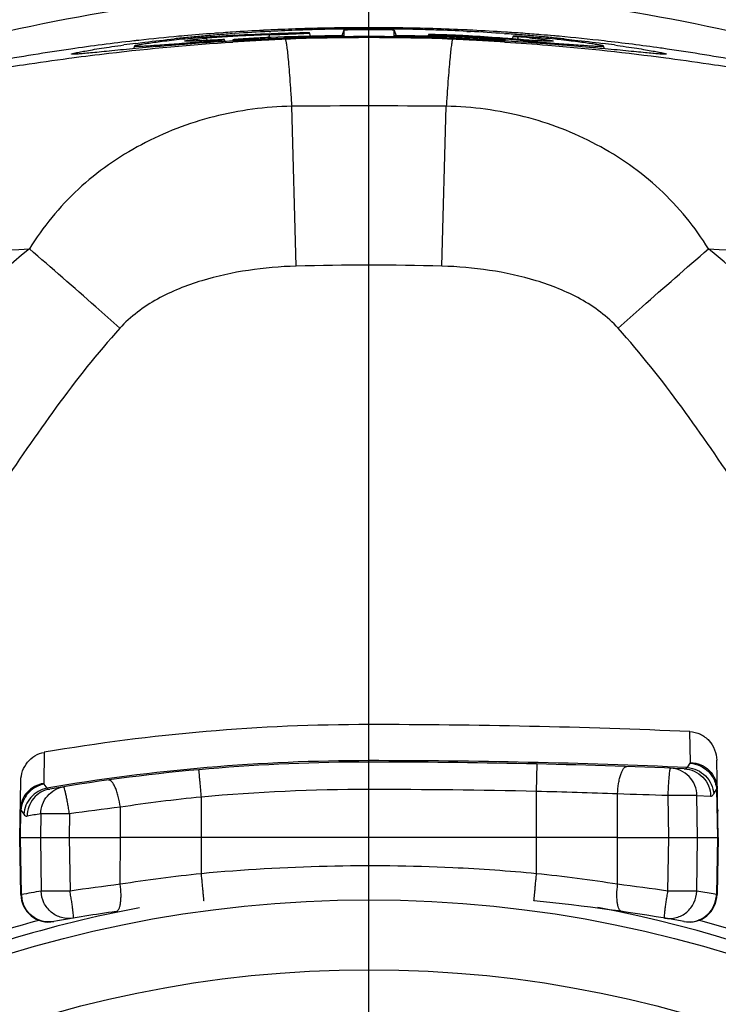
# Model space of a CAD drawing. Units: millimetres. Extents: x 0 to 210, y 0 to 297.
# Drawn here: x 150 to 155, y 222 to 229 of the extents above; entities that cross this region are included whole.
import ezdxf

# ---------------------------------------------------------------- set-up
doc = ezdxf.new("R2010")
doc.units = ezdxf.units.MM
doc.header["$LTSCALE"] = 19.36
doc.layers.get('0').update_dxf_attribs({"linetype": 'CONTINUOUS'})
for name, color, linetype in [('_03_2D_DRAWING_DIMENSION', 7, 'CONTINUOUS'), ('_26_DATUM_AXIS', 7, 'CONTINUOUS'), ('AUSFORMSCHRAEGEN', 7, 'CONTINUOUS'), ('RUNDUNGEN', 7, 'CONTINUOUS')]:
    doc.layers.add(name, color=color, linetype=linetype)
doc.styles.get("Standard").update_dxf_attribs({"font": 'arialn.ttf'})
doc.dimstyles.new('DIMSTYLE_2', dxfattribs={"dimtxt": 3.5, "dimasz": 3.5, "dimexe": 1.5, "dimexo": 1, "dimgap": 0.875, "dimtad": 1, "dimdec": 1, "dimdsep": 46, "dimtxsty": 'STANDARD', "dimblk": '_FILLED', "dimblk1": '_FILLED', "dimblk2": '_FILLED', "dimcen": 0.09, "dimclrt": 7, "dimazin": 2, "dimtp": 0.2, "dimtm": 0.2, "dimtfac": 1, "dimtdec": 1, "dimtofl": 0, "dimtmove": 0, "dimatfit": 3, "dimldrblk": '_FILLED', "dimfxl": 1, "dimtolj": 1, "dimarcsym": 0})
doc.dimstyles.new('DIMSTYLE_3', dxfattribs={"dimtxt": 3.5, "dimasz": 3.5, "dimexe": 1.5, "dimexo": 1, "dimgap": 0.875, "dimtad": 1, "dimdec": 1, "dimdsep": 46, "dimtxsty": 'STANDARD', "dimblk": '_FILLED', "dimblk1": '_FILLED', "dimblk2": '_FILLED', "dimcen": 0.09, "dimclrt": 7, "dimazin": 2, "dimtp": 0.3, "dimtm": 0.3, "dimtfac": 1, "dimtdec": 1, "dimtofl": 0, "dimtmove": 0, "dimatfit": 3, "dimldrblk": '_FILLED', "dimfxl": 1, "dimtolj": 1, "dimarcsym": 0})

# ---------------------------------------------------------------- blocks, each defined once
blk = doc.blocks.new('_FILLED')
at = {"color": 0, "linetype": 'BYBLOCK'}
blk.add_solid([(0, 0), (-1, 0.125), (-1, -0.125)], dxfattribs=at)
blk = doc.blocks.new('*D1')
at = {"layer": '_03_2D_DRAWING_DIMENSION', "color": 7}
for p, q in [((179.5851, 222.0749), (179.5851, 253.6098)), ((155.0131, 230.5364), (181.0851, 230.5364)), ((179.5851, 230.5364), (179.5851, 222.0749)), ((179.5851, 213.6134), (179.5851, 222.0749)), ((168.5851, 213.6134), (181.0851, 213.6134))]:
    blk.add_line(p, q, dxfattribs=at)
at = {"layer": '_03_2D_DRAWING_DIMENSION', "color": 7, "xscale": 3.5, "yscale": 3.5, "zscale": 3.5}
for p, rotation in [((179.5851, 230.5364), 90), ((179.5851, 213.6134), 270)]:
    blk.add_blockref('_FILLED', p, dxfattribs=dict(at, rotation=rotation))
at = {"layer": '_03_2D_DRAWING_DIMENSION', "color": 7, "insert": (175.2101, 231.3498), "char_height": 3.5, "width": 22.26, "attachment_point": 1, "rotation": 90, "line_spacing_factor": 0.9}
blk.add_mtext('16,9{\\ftxt;\\W0.0001;\\H0.0001;\\~}{\\ftxt;\\W1.0;\\H3.5; }[0.67]', dxfattribs=at)
blk = doc.blocks.new('*D2')
at = {"layer": '_03_2D_DRAWING_DIMENSION', "color": 7}
for p, q in [((187.5851, 215.3683), (187.5851, 254.1643)), ((155.0131, 230.5364), (189.0851, 230.5364)), ((187.5851, 230.5364), (187.5851, 215.3683)), ((187.5851, 200.2002), (187.5851, 215.3683)), ((153.8819, 200.2002), (189.0851, 200.2002))]:
    blk.add_line(p, q, dxfattribs=at)
at = {"layer": '_03_2D_DRAWING_DIMENSION', "color": 7, "xscale": 3.5, "yscale": 3.5, "zscale": 3.5}
for p, rotation in [((187.5851, 230.5364), 90.0000000074), ((187.5851, 200.2002), 270.0000000074)]:
    blk.add_blockref('_FILLED', p, dxfattribs=dict(at, rotation=rotation))
at = {"layer": '_03_2D_DRAWING_DIMENSION', "color": 7, "insert": (183.2101, 231.9043), "char_height": 3.5, "width": 22.26, "attachment_point": 1, "rotation": 90, "line_spacing_factor": 0.9}
blk.add_mtext('30,3{\\ftxt;\\W0.0001;\\H0.0001;\\~}{\\ftxt;\\W1.0;\\H3.5; }[1.19]', dxfattribs=at)

msp = doc.modelspace()

# ---------------------------------------------------------------- linework, layer by layer
at = {"color": 7}
for p, q in [((151.8693, 228.5886), (151.8834, 228.5894)), ((152.4051, 228.5975), (152.3908, 228.5581)), ((152.4051, 228.5975), (152.4051, 228.5583)), ((152.7651, 228.5583), (152.7651, 228.5975)), ((152.7651, 228.5975), (152.7795, 228.5581)), ((153.287, 228.5894), (153.2994, 228.5887)), ((153.2994, 228.5887), (153.3112, 228.5881)), ((151.4214, 228.5413), (151.4234, 228.524)), ((151.5157, 228.5536), (151.4774, 228.5512)), ((151.5157, 228.5535), (151.4774, 228.5512)), ((151.51, 228.565), (151.5145, 228.5653)), ((151.5565, 228.5163), (151.5516, 228.5298)), ((151.6067, 228.5723), (151.6257, 228.5737)), ((151.6102, 228.5283), (151.607, 228.5193)), ((151.6192, 228.5201), (151.6106, 228.5196)), ((151.6949, 228.5314), (151.6934, 228.5241)), ((151.8859, 228.5333), (151.8613, 228.5322)), ((151.8726, 228.5649), (151.9036, 228.5661)), ((151.9036, 228.5661), (151.9363, 228.5674)), ((152.1669, 228.5543), (152.1584, 228.5778)), ((153.0119, 228.5654), (153.0078, 228.5542)), ((153.2969, 228.5327), (153.2843, 228.5333)), ((153.2973, 228.5504), (153.2849, 228.5511)), ((153.2973, 228.5504), (153.2885, 228.551)), ((153.3023, 228.5325), (153.2968, 228.5327)), ((153.5596, 228.5196), (153.5455, 228.5204)), ((153.553, 228.5731), (153.5634, 228.5723)), ((153.5633, 228.5193), (153.56, 228.5283)), ((153.6187, 228.5545), (153.6117, 228.5353)), ((153.653, 228.5506), (153.6478, 228.5324)), ((150.9051, 228.4838), (150.8982, 228.4646)), ((151.5179, 228.514), (151.5041, 228.5131)), ((153.7716, 228.5061), (153.7481, 228.5077)), ((153.9443, 228.5024), (153.9471, 228.4929)), ((154.2721, 228.4646), (154.2651, 228.4838)), ((150.4554, 228.4262), (150.4551, 228.4263)), ((154.7151, 228.4263), (154.7148, 228.4262))]:
    msp.add_line(p, q, dxfattribs=at)
at = {"color": 9}
for p, q in [((151.8726, 228.5649), (151.8692, 228.5493)), ((153.0861, 228.5611), (153.0842, 228.5522)), ((153.4754, 228.5314), (153.4768, 228.5241)), ((153.6929, 228.5225), (153.6905, 228.5115)), ((151.226, 228.5024), (151.2232, 228.4929))]:
    msp.add_line(p, q, dxfattribs=at)
at = {"color": 7}
msp.add_circle((152.5851, 213.6134), 8.7525, dxfattribs=at)
at = {"color": 9}
msp.add_circle((152.5851, 213.6134), 8.2525, dxfattribs=at)
at = {"color": 7}
for centre, radius, start, end in [((152.5545, 215.4475), 13.159, 92.98498, 94.04732), ((152.5976, 214.6466), 13.9611, 92.11147, 92.9323), ((152.591, 214.8233), 13.7842, 91.96921, 92.11131), ((152.5806, 215.1325), 13.4749, 91.45283, 91.97011), ((152.5807, 215.1146), 13.4928, 90.94654, 91.45136), ((152.5834, 214.9481), 13.6593, 90.45414, 90.94643), ((152.5852, 214.7491), 13.8583, 89.49227, 90.45486), ((152.5873, 214.976), 13.6313, 89.0005, 89.49266), ((152.59, 215.1351), 13.4722, 88.49654, 89.00034), ((152.5894, 215.1262), 13.4811, 87.98031, 88.49503), ((152.5727, 214.652), 13.9556, 87.06608, 87.98015), ((152.6117, 215.3778), 13.2288, 85.91973, 86.96911), ((152.4973, 216.0829), 12.521, 95.51686, 95.97933), ((152.5274, 215.7748), 12.8306, 95.04351, 95.51805), ((151.9092, 221.8894), 6.6758, 93.97041, 94.86135), ((152.5433, 215.5968), 13.0092, 94.55565, 95.04447), ((152.4323, 213.5118), 15.0635, 93.56166, 93.84804), ((151.8101, 223.3162), 5.2456, 93.63669, 93.97026), ((152.4323, 213.5118), 15.0635, 93.27527, 93.56166), ((152.548, 215.5386), 13.0677, 94.38775, 94.53669), ((152.4323, 213.5118), 15.0697, 93.248, 93.48679), ((152.6136, 211.1523), 17.3962, 93.3054, 93.61132), ((152.5496, 215.5179), 13.0884, 94.13145, 94.38773), ((152.4323, 213.5119), 15.0634, 92.98887, 93.27527), ((152.4323, 213.5117), 15.0698, 92.082, 93.248), ((152.5885, 211.5941), 16.9538, 92.45849, 93.27775), ((152.4323, 213.5116), 15.0637, 92.12958, 92.98886), ((152.4323, 213.5117), 15.0699, 91.32357, 92.08199), ((152.5851, 211.8285), 16.7194, 89.21393, 90.81405), ((152.5884, 212.0607), 16.4872, 88.80181, 89.21435), ((152.587, 212.0137), 16.5342, 88.37965, 88.8005), ((152.5612, 211.1292), 17.4191, 87.62088, 88.37706), ((152.4323, 213.5117), 15.0636, 86.75531, 87.5125), ((152.9422, 222.2764), 6.2903, 87.04302, 87.34154), ((152.9971, 223.3237), 5.2415, 86.71197, 87.0518), ((152.4323, 213.5118), 15.0635, 85.58516, 86.70804), ((152.4322, 213.5117), 15.0699, 85.84769, 86.70773), ((152.5814, 211.5922), 16.9556, 86.74041, 87.56329), ((152.4323, 213.5119), 15.0696, 85.56104, 85.84769), ((152.5361, 210.8162), 17.733, 86.08083, 86.69109), ((152.6233, 215.5529), 13.0534, 85.41006, 85.86975), ((152.4323, 213.5118), 15.0635, 85.19977, 85.58516), ((152.4322, 213.5118), 15.0698, 84.9878, 85.56104), ((152.9602, 220.8675), 7.7143, 84.24555, 84.84714), ((152.6269, 215.5984), 13.0077, 84.92468, 85.40997), ((152.639, 215.7338), 12.8717, 84.45529, 84.92478), ((152.6678, 216.0327), 12.5715, 83.99756, 84.45461), ((153.5249, 200.6985), 27.89, 95.37418, 95.54877), ((152.23, 218.3164), 10.2714, 97.35503, 97.83399), ((152.7338, 209.4293), 19.1234, 94.33323, 94.63364), ((152.6618, 210.4005), 18.1496, 93.65716, 94.33818), ((152.4796, 209.9988), 18.5523, 85.67905, 86.00646), ((152.4309, 209.359), 19.1939, 85.37728, 85.67811), ((151.5442, 199.6397), 28.9537, 84.4577, 84.62674), ((152.9247, 218.2003), 10.3886, 82.15541, 82.6253), ((152.5851, 213.6134), 8.925, 105.33629, 111.92574), ((152.5851, 213.6134), 8.925, 51.50456, 74.66868)]:
    msp.add_arc(centre, radius, start, end, dxfattribs=at)
for points, knots in [([(152.7515, 228.5986), (152.7244, 228.5998), (152.6779, 228.6005), (152.6109, 228.6011), (152.561, 228.6011), (152.5212, 228.6008), (152.4935, 228.6005), (152.4687, 228.6001), (152.4474, 228.5996), (152.4319, 228.5991), (152.4218, 228.5988), (152.416, 228.5985), (152.4115, 228.5982), (152.408, 228.5981), (152.4065, 228.5977), (152.4051, 228.5977), (152.4051, 228.5975)], [0, 0, 0, 0, 0.235182, 0.402171, 0.580336, 0.666988, 0.747255, 0.819361, 0.881784, 0.932498, 0.952855, 0.969656, 0.982804, 0.99226, 0.997989, 1, 1, 1, 1]), ([(152.7651, 228.5975), (152.7651, 228.5978), (152.7633, 228.5977), (152.7614, 228.5982), (152.7568, 228.5983), (152.7535, 228.5985), (152.7515, 228.5986)], [0, 0, 0, 0, 0.06521, 0.25334, 0.565079, 1, 1, 1, 1]), ([(151.226, 228.53), (151.2017, 228.5274), (151.1562, 228.5222), (151.0923, 228.5144), (151.0375, 228.5072), (150.992, 228.5007), (150.9601, 228.4958), (150.9395, 228.4923), (150.9277, 228.4901), (150.9185, 228.4882), (150.9116, 228.4866), (150.9077, 228.4852), (150.9054, 228.4844), (150.9051, 228.4838)], [0, 0, 0, 0, 0.22535, 0.424037, 0.59481, 0.736638, 0.848598, 0.893164, 0.930021, 0.959108, 0.980407, 0.99395, 1, 1, 1, 1]), ([(150.9151, 228.5034), (150.9365, 228.5061), (151.0291, 228.5178), (151.1218, 228.5283), (151.193, 228.5358)], [0, 0, 0, 0, 0.231758, 1, 1, 1, 1]), ([(151.3434, 228.5412), (151.3321, 228.5403), (151.2929, 228.5368), (151.2538, 228.5331), (151.226, 228.53)], [0, 0, 0, 0, 0.289554, 1, 1, 1, 1]), ([(151.226, 228.5024), (151.2392, 228.5033), (151.2693, 228.5056), (151.3179, 228.5095), (151.3719, 228.5138), (151.4178, 228.5175), (151.4531, 228.5204), (151.4771, 228.5224), (151.4984, 228.5242), (151.5165, 228.5258), (151.5295, 228.527), (151.5379, 228.5279), (151.5427, 228.5284), (151.5464, 228.5288), (151.5493, 228.5292), (151.5505, 228.5295), (151.5517, 228.5296), (151.5516, 228.5298)], [0, 0, 0, 0, 0.121672, 0.276719, 0.448249, 0.618907, 0.699195, 0.773369, 0.839437, 0.895726, 0.940717, 0.958641, 0.973435, 0.985031, 0.993354, 0.998341, 1, 1, 1, 1]), ([(151.2651, 228.5196), (151.265, 228.5199), (151.2657, 228.5203), (151.2662, 228.5205), (151.2664, 228.5206)], [0, 0, 0, 0, 0.594027, 1, 1, 1, 1]), ([(151.5172, 228.5289), (151.4982, 228.5279), (151.4624, 228.526), (151.4121, 228.5234), (151.369, 228.5212), (151.3333, 228.5196), (151.3082, 228.5187), (151.292, 228.5183), (151.2828, 228.5182), (151.2756, 228.5183), (151.2702, 228.5184), (151.2672, 228.5189), (151.2653, 228.5192), (151.2651, 228.5196)], [0, 0, 0, 0, 0.226593, 0.426146, 0.597418, 0.739358, 0.851085, 0.895401, 0.931923, 0.960614, 0.981455, 0.994471, 1, 1, 1, 1]), ([(151.2664, 228.5206), (151.2681, 228.5213), (151.273, 228.5224), (151.2882, 228.5254), (151.3174, 228.5294), (151.3641, 228.5353), (151.4006, 228.5392), (151.4214, 228.5413)], [0, 0, 0, 0, 0.035135, 0.096409, 0.296966, 0.599436, 1, 1, 1, 1]), ([(151.5516, 228.5298), (151.5515, 228.53), (151.5505, 228.5299), (151.549, 228.5301), (151.546, 228.53), (151.5422, 228.53), (151.5373, 228.5298), (151.5289, 228.5295), (151.5221, 228.5291), (151.5172, 228.5289)], [0, 0, 0, 0, 0.018683, 0.068857, 0.150438, 0.262851, 0.405103, 0.576108, 1, 1, 1, 1]), ([(151.8856, 228.5457), (151.8713, 228.5452), (151.8412, 228.5439), (151.7952, 228.5417), (151.7488, 228.5391), (151.7115, 228.5368), (151.6839, 228.5349), (151.6658, 228.5336), (151.6499, 228.5324), (151.6364, 228.5313), (151.6257, 228.5303), (151.6184, 228.5296), (151.6142, 228.529), (151.6121, 228.5288), (151.611, 228.5285), (151.6103, 228.5284), (151.6102, 228.5283)], [0, 0, 0, 0, 0.156378, 0.327411, 0.500416, 0.661182, 0.733992, 0.800127, 0.858439, 0.9078, 0.947207, 0.975981, 0.986224, 0.993639, 0.998212, 1, 1, 1, 1]), ([(151.6102, 228.5283), (151.6102, 228.5282), (151.611, 228.5281), (151.6117, 228.528), (151.6136, 228.528), (151.6172, 228.528), (151.6238, 228.5282), (151.6335, 228.5285), (151.6458, 228.529), (151.6665, 228.53), (151.6831, 228.5308), (151.6949, 228.5314)], [0, 0, 0, 0, 0.003898, 0.015954, 0.036466, 0.065497, 0.148817, 0.264583, 0.410544, 0.583842, 1, 1, 1, 1]), ([(151.6949, 228.5314), (151.9913, 228.5464), (152.585, 228.562), (153.1788, 228.5464), (153.4754, 228.5314)], [0, 0, 0, 0, 0.499864, 1, 1, 1, 1]), ([(152.4051, 228.5583), (152.3596, 228.5578), (152.1864, 228.5554), (152.0132, 228.5506), (151.8856, 228.5457)], [0, 0, 0, 0, 0.262844, 1, 1, 1, 1]), ([(152.3476, 228.5462), (152.309, 228.5457), (152.1551, 228.5429), (152.0012, 228.538), (151.8859, 228.5333)], [0, 0, 0, 0, 0.250581, 1, 1, 1, 1]), ([(151.9363, 228.5674), (151.9498, 228.5679), (151.9769, 228.569), (152.0167, 228.5706), (152.0545, 228.5722), (152.0883, 228.5736), (152.1134, 228.5747), (152.1302, 228.5756), (152.1401, 228.5761), (152.1475, 228.5766), (152.1537, 228.5769), (152.1559, 228.5775), (152.1585, 228.5774), (152.1584, 228.5778)], [0, 0, 0, 0, 0.182676, 0.365379, 0.537766, 0.69271, 0.822549, 0.875753, 0.920117, 0.955078, 0.980186, 0.995142, 1, 1, 1, 1]), ([(152.1584, 228.5778), (152.1583, 228.5779), (152.1577, 228.5779), (152.1569, 228.5781), (152.1552, 228.5781), (152.1519, 228.5783), (152.1462, 228.5783), (152.1377, 228.5783), (152.127, 228.5783), (152.1089, 228.578), (152.0944, 228.5777), (152.0842, 228.5775)], [0, 0, 0, 0, 0.005167, 0.018361, 0.039811, 0.069524, 0.153319, 0.268614, 0.413401, 0.585308, 1, 1, 1, 1]), ([(153.2846, 228.5457), (153.244, 228.5473), (153.0709, 228.5533), (152.8977, 228.557), (152.7651, 228.5583)], [0, 0, 0, 0, 0.234534, 1, 1, 1, 1]), ([(153.0119, 228.5654), (153.0118, 228.5651), (153.0146, 228.5652), (153.017, 228.5645), (153.0238, 228.5643), (153.032, 228.5636), (153.0429, 228.5631), (153.0611, 228.5622), (153.0757, 228.5616), (153.0861, 228.5611)], [0, 0, 0, 0, 0.015999, 0.065494, 0.148331, 0.263383, 0.408615, 0.581593, 1, 1, 1, 1]), ([(153.2339, 228.5599), (153.2205, 228.5606), (153.1936, 228.5617), (153.1539, 228.5632), (153.1163, 228.5644), (153.0826, 228.5653), (153.0576, 228.5658), (153.0407, 228.566), (153.0308, 228.5661), (153.0231, 228.5659), (153.0171, 228.5661), (153.0142, 228.5655), (153.012, 228.5658), (153.0119, 228.5654)], [0, 0, 0, 0, 0.181846, 0.36371, 0.535374, 0.689862, 0.819647, 0.873016, 0.917677, 0.953068, 0.978739, 0.994377, 1, 1, 1, 1]), ([(153.56, 228.5283), (153.5599, 228.5284), (153.5592, 228.5285), (153.5581, 228.5288), (153.556, 228.529), (153.5518, 228.5296), (153.5446, 228.5303), (153.5339, 228.5313), (153.5204, 228.5324), (153.5044, 228.5336), (153.4863, 228.5349), (153.4588, 228.5368), (153.4215, 228.5391), (153.3752, 228.5417), (153.3292, 228.5439), (153.299, 228.5452), (153.2846, 228.5457)], [0, 0, 0, 0, 0.001791, 0.00637, 0.013795, 0.024042, 0.052764, 0.092039, 0.141313, 0.199705, 0.266015, 0.338819, 0.499367, 0.672191, 0.843273, 1, 1, 1, 1]), ([(153.4754, 228.5314), (153.4871, 228.5308), (153.5037, 228.53), (153.5244, 228.529), (153.5367, 228.5285), (153.5465, 228.5282), (153.553, 228.528), (153.5566, 228.528), (153.5586, 228.528), (153.5593, 228.5281), (153.56, 228.5282), (153.56, 228.5283)], [0, 0, 0, 0, 0.415433, 0.58871, 0.734832, 0.850824, 0.934336, 0.963438, 0.984003, 0.996091, 1, 1, 1, 1]), ([(153.6187, 228.5545), (153.6186, 228.5543), (153.6198, 228.5542), (153.621, 228.5538), (153.624, 228.5535), (153.6277, 228.553), (153.6327, 228.5525), (153.6412, 228.5517), (153.6481, 228.551), (153.653, 228.5506)], [0, 0, 0, 0, 0.015943, 0.064067, 0.144431, 0.256467, 0.399171, 0.571416, 1, 1, 1, 1]), ([(153.6927, 228.5512), (153.6824, 228.5519), (153.6678, 228.5528), (153.6497, 228.5537), (153.6391, 228.5542), (153.6307, 228.5546), (153.6251, 228.5547), (153.6218, 228.5547), (153.6202, 228.5547), (153.6193, 228.5546), (153.6187, 228.5546), (153.6187, 228.5545)], [0, 0, 0, 0, 0.418268, 0.590289, 0.733954, 0.84768, 0.930565, 0.960116, 0.981562, 0.994824, 1, 1, 1, 1]), ([(153.8266, 228.5412), (153.8149, 228.5422), (153.7703, 228.5459), (153.7256, 228.5492), (153.6927, 228.5512)], [0, 0, 0, 0, 0.262965, 1, 1, 1, 1]), ([(153.6929, 228.5225), (153.7375, 228.5187), (153.8213, 228.512), (153.9051, 228.5051), (153.9443, 228.5024)], [0, 0, 0, 0, 0.53307, 1, 1, 1, 1]), ([(153.7337, 228.5429), (153.7469, 228.5416), (153.7718, 228.539), (153.8066, 228.5351), (153.8363, 228.5315), (153.8605, 228.5284), (153.8796, 228.5256), (153.8929, 228.5234), (153.901, 228.5215), (153.9042, 228.5206), (153.9052, 228.5199), (153.9051, 228.5196)], [0, 0, 0, 0, 0.231042, 0.433126, 0.605389, 0.747088, 0.857629, 0.936546, 0.983635, 0.995347, 1, 1, 1, 1]), ([(153.9038, 228.519), (153.9021, 228.5186), (153.8971, 228.5183), (153.8877, 228.5181), (153.8742, 228.5184), (153.8482, 228.5191), (153.806, 228.521), (153.7696, 228.5228), (153.7489, 228.5239)], [0, 0, 0, 0, 0.034478, 0.095253, 0.182285, 0.295377, 0.598216, 1, 1, 1, 1]), ([(153.9443, 228.53), (153.9365, 228.5309), (153.8973, 228.535), (153.8581, 228.5386), (153.8266, 228.5412)], [0, 0, 0, 0, 0.198014, 1, 1, 1, 1]), ([(153.9051, 228.5196), (153.9051, 228.5194), (153.9046, 228.5192), (153.9041, 228.5191), (153.9038, 228.519)], [0, 0, 0, 0, 0.350704, 1, 1, 1, 1]), ([(154.2651, 228.4838), (154.2649, 228.4844), (154.2625, 228.4852), (154.2586, 228.4866), (154.2517, 228.4882), (154.2426, 228.4901), (154.2308, 228.4923), (154.2102, 228.4958), (154.1783, 228.5007), (154.1328, 228.5072), (154.078, 228.5144), (154.0141, 228.5222), (153.9685, 228.5274), (153.9443, 228.53)], [0, 0, 0, 0, 0.006052, 0.019597, 0.040899, 0.069989, 0.106847, 0.151411, 0.263362, 0.405176, 0.575939, 0.774629, 1, 1, 1, 1]), ([(153.9824, 228.5352), (154.0071, 228.5326), (154.0991, 228.5227), (154.191, 228.5117), (154.2582, 228.503)], [0, 0, 0, 0, 0.267673, 1, 1, 1, 1]), ([(150.4551, 228.4263), (150.4551, 228.427), (150.4578, 228.4282), (150.4619, 228.4298), (150.4697, 228.4319), (150.4801, 228.4345), (150.4937, 228.4375), (150.5176, 228.4424), (150.5548, 228.4494), (150.6081, 228.4586), (150.6725, 228.469), (150.7477, 228.4804), (150.8014, 228.4881), (150.83, 228.492)], [0, 0, 0, 0, 0.005308, 0.018057, 0.038635, 0.067093, 0.103434, 0.147642, 0.259342, 0.401425, 0.573045, 0.773019, 1, 1, 1, 1]), ([(150.8281, 228.4579), (150.7999, 228.4552), (150.747, 228.4499), (150.6727, 228.4425), (150.6089, 228.4362), (150.5561, 228.4312), (150.519, 228.4279), (150.495, 228.4261), (150.4813, 228.4253), (150.4707, 228.4248), (150.4626, 228.4247), (150.4583, 228.4251), (150.4554, 228.4255), (150.4552, 228.4261)], [0, 0, 0, 0, 0.226572, 0.42617, 0.597531, 0.739526, 0.851315, 0.895637, 0.932133, 0.960775, 0.981554, 0.994509, 1, 1, 1, 1]), ([(150.9051, 228.4838), (150.905, 228.4834), (150.9073, 228.4824), (150.9103, 228.4825), (150.9169, 228.4821), (150.9302, 228.4824), (150.9538, 228.4833), (150.9893, 228.4855), (151.035, 228.4885), (151.0904, 228.4925), (151.1551, 228.4972), (151.2014, 228.5006), (151.226, 228.5024)], [0, 0, 0, 0, 0.003948, 0.015253, 0.034614, 0.062096, 0.141361, 0.252586, 0.395092, 0.567926, 0.770003, 1, 1, 1, 1]), ([(151.189, 228.4902), (151.1643, 228.4882), (151.0722, 228.4806), (150.9801, 228.4723), (150.9127, 228.466)], [0, 0, 0, 0, 0.267895, 1, 1, 1, 1]), ([(153.9443, 228.5024), (153.9689, 228.5006), (154.0151, 228.4972), (154.0798, 228.4925), (154.1352, 228.4885), (154.1809, 228.4855), (154.2165, 228.4833), (154.24, 228.4824), (154.2533, 228.4821), (154.2599, 228.4825), (154.263, 228.4824), (154.2652, 228.4834), (154.2651, 228.4838)], [0, 0, 0, 0, 0.229984, 0.432061, 0.604907, 0.747424, 0.858654, 0.937916, 0.965395, 0.984751, 0.996054, 1, 1, 1, 1]), ([(154.2555, 228.4662), (154.2341, 228.4682), (154.1416, 228.4768), (154.049, 228.4848), (153.9778, 228.4905)], [0, 0, 0, 0, 0.23154, 1, 1, 1, 1]), ([(154.7151, 228.4261), (154.7149, 228.4255), (154.712, 228.4251), (154.7076, 228.4247), (154.6995, 228.4248), (154.6889, 228.4253), (154.6752, 228.4261), (154.6512, 228.4279), (154.614, 228.4312), (154.5609, 228.4363), (154.4968, 228.4426), (154.4222, 228.4501), (154.3689, 228.4553), (154.3406, 228.458)], [0, 0, 0, 0, 0.00546, 0.018347, 0.03903, 0.067562, 0.103945, 0.148163, 0.2598, 0.401749, 0.573212, 0.773056, 1, 1, 1, 1]), ([(154.3426, 228.4917), (154.371, 228.4878), (154.4242, 228.4802), (154.4988, 228.4689), (154.5627, 228.4585), (154.6157, 228.4493), (154.6527, 228.4424), (154.6765, 228.4375), (154.6901, 228.4345), (154.7005, 228.4319), (154.7084, 228.4298), (154.7124, 228.4282), (154.7151, 228.427), (154.7151, 228.4263)], [0, 0, 0, 0, 0.226377, 0.425957, 0.597419, 0.739579, 0.851529, 0.895904, 0.932426, 0.961059, 0.981788, 0.994645, 1, 1, 1, 1])]:
    msp.add_open_spline(points, degree=3, knots=knots, dxfattribs=at)
at = {"color": 9}
for points, knots in [([(150.1537, 227.0302), (149.8541, 226.7887), (149.3091, 226.2374), (148.8383, 225.6267), (148.6135, 225.3134)], [0, 0, 0, 0, 0.499453, 1, 1, 1, 1]), ([(156.5568, 225.3134), (156.3319, 225.6267), (155.8611, 226.2374), (155.3161, 226.7886), (155.0166, 227.0302)], [0, 0, 0, 0, 0.500544, 1, 1, 1, 1])]:
    msp.add_open_spline(points, degree=3, knots=knots, dxfattribs=at)
at = {"layer": '_26_DATUM_AXIS', "color": 7}
msp.add_line((152.5851, 213.6134), (152.5851, 232.1217), dxfattribs=at)
for start, end in [(100.69956, 113.24989), (320.4232, 79.32556)]:
    msp.add_arc((152.5851, 213.6134), 8.85, start, end, dxfattribs=at)
at = {"layer": 'AUSFORMSCHRAEGEN', "color": 9}
for p, q in [((150.0818, 223.0047), (150.0885, 223.0047)), ((155.0885, 223.0047), (155.0818, 223.0047))]:
    msp.add_line(p, q, dxfattribs=at)
at = {"layer": 'AUSFORMSCHRAEGEN', "color": 7}
msp.add_line((154.3644, 222.8134), (150.8059, 222.8134), dxfattribs=at)
at = {"layer": 'RUNDUNGEN', "color": 9}
for p, q in [((152.1146, 228.6083), (152.0829, 228.6073)), ((152.1146, 228.6083), (152.083, 228.6071)), ((152.4051, 228.6147), (152.397, 228.6146)), ((152.4051, 228.6146), (152.397, 228.6146)), ((153.3, 228.5987), (153.2875, 228.5993)), ((153.2999, 228.5983), (153.2875, 228.5989)), ((151.2622, 228.5572), (151.2236, 228.5537)), ((151.2449, 228.5557), (151.2236, 228.5535)), ((151.2622, 228.557), (151.2449, 228.5557)), ((151.5414, 228.5793), (151.5134, 228.5771)), ((151.5414, 228.5793), (151.5134, 228.5773)), ((153.564, 228.5837), (153.5327, 228.5857)), ((153.5639, 228.5835), (153.5327, 228.5857)), ((150.4363, 228.3966), (150.4584, 228.3995)), ((154.7119, 228.3995), (154.7356, 228.3964)), ((152.0637, 226.9069), (152.0317, 228.0522)), ((153.1065, 226.9069), (153.1386, 228.0522)), ((152.5851, 223.1569), (152.5851, 223.622)), ((154.8875, 223.3503), (154.8836, 223.5718)), ((150.2601, 223.4232), (150.2556, 223.1998)), ((153.7851, 223.1433), (153.7897, 223.3397)), ((154.8654, 223.3145), (154.8809, 223.3379)), ((154.8809, 223.3379), (154.886, 223.3457)), ((150.257, 223.1953), (150.2778, 223.1665)), ((155.0541, 223.125), (155.0746, 223.1562)), ((155.0746, 223.1562), (155.0806, 222.8134)), ((151.3851, 222.5538), (151.3851, 223.103)), ((153.7851, 222.5538), (153.7851, 223.1433)), ((154.3644, 222.8134), (154.3659, 223.1249)), ((154.7324, 222.8134), (154.7273, 223.113)), ((154.9382, 222.8134), (154.9338, 223.113)), ((154.9338, 223.113), (155.0315, 223.1089)), ((150.8059, 222.8134), (150.8048, 223.0301)), ((150.0897, 222.8134), (150.0931, 223.0084)), ((150.0931, 223.0084), (150.1085, 222.9868)), ((150.1085, 222.9868), (150.1136, 222.9796)), ((150.2345, 222.9826), (150.2321, 222.8134)), ((150.4407, 222.9826), (150.4379, 222.8134)), ((150.0968, 222.404), (150.0897, 222.8134)), ((150.2321, 222.8134), (150.2377, 222.4287)), ((150.4379, 222.8134), (150.4444, 222.4287)), ((150.8042, 222.4777), (150.8059, 222.8134)), ((154.3661, 222.4777), (154.3644, 222.8134)), ((154.7259, 222.4287), (154.7324, 222.8134)), ((154.9326, 222.4287), (154.9382, 222.8134)), ((155.0806, 222.8134), (155.0734, 222.404)), ((150.0968, 222.404), (150.0923, 222.4037)), ((155.0734, 222.404), (155.0499, 222.4082)), ((155.078, 222.4037), (155.0734, 222.404))]:
    msp.add_line(p, q, dxfattribs=at)
at = {"layer": 'RUNDUNGEN', "color": 7}
for p, q in [((155.0851, 222.8134), (155.0755, 223.366)), ((150.0851, 222.8134), (150.0922, 223.2197)), ((150.0923, 222.4037), (150.0851, 222.8134)), ((150.0851, 222.8134), (150.8059, 222.8134)), ((154.3644, 222.8134), (155.0851, 222.8134)), ((155.0851, 222.8134), (155.078, 222.4037))]:
    msp.add_line(p, q, dxfattribs=at)
at = {"layer": 'RUNDUNGEN', "color": 9}
for centre, radius, start, end in [((152.5845, 213.6471), 14.9686, 92.88956, 93.74441), ((152.5846, 213.6462), 14.9696, 92.68455, 92.88955), ((152.5849, 213.6393), 14.9764, 91.92061, 92.68451), ((152.5851, 213.6341), 14.9817, 91.63506, 91.79966), ((152.5851, 213.6326), 14.9831, 90.71937, 91.63505), ((152.5851, 213.6293), 14.9864, 89.31075, 90.68837), ((152.5852, 213.633), 14.9828, 88.36177, 89.31078), ((152.5853, 213.6364), 14.9793, 87.46296, 88.36173), ((152.5854, 213.6398), 14.9759, 87.31289, 87.46294), ((152.5858, 213.6473), 14.9684, 86.37312, 87.26525), ((152.5762, 213.7302), 14.8851, 96.46322, 98.21253), ((152.5798, 213.6995), 14.9161, 96.32378, 96.4636), ((152.5814, 213.6841), 14.9315, 95.21761, 96.32364), ((152.5834, 213.6628), 14.9529, 94.24886, 95.06902), ((152.5841, 213.6535), 14.9622, 94.10371, 94.24894), ((152.5843, 213.6498), 14.9659, 93.74441, 93.99597), ((152.6401, 212.229), 16.3163, 92.89265, 93.48129), ((152.6411, 212.2118), 16.3335, 92.64832, 92.89305), ((152.6371, 212.2998), 16.2455, 92.29907, 92.64853), ((152.5851, 213.5929), 14.9513, 87.70283, 92.29884), ((152.5318, 212.2723), 16.273, 87.35131, 87.70172), ((152.5282, 212.1925), 16.3528, 87.09891, 87.35151), ((152.53, 212.2262), 16.3191, 86.50351, 87.09938), ((152.5862, 213.655), 14.9607, 86.03581, 86.25288), ((152.5863, 213.6563), 14.9594, 85.52992, 86.03581), ((152.5866, 213.66), 14.9557, 85.27558, 85.52991), ((152.587, 213.6649), 14.9508, 84.92894, 85.27558), ((152.5875, 213.6701), 14.9456, 84.78289, 84.92893), ((152.589, 213.6866), 14.929, 83.53779, 84.78305), ((152.5933, 213.7236), 14.8917, 81.97292, 83.53811), ((152.5701, 213.7724), 14.8424, 98.21245, 100.30942), ((152.6372, 212.2785), 16.2667, 93.48169, 93.61653), ((152.5339, 212.2924), 16.2528, 86.384, 86.50304), ((152.5981, 213.7586), 14.8564, 81.7869, 81.97233), ((152.604, 213.7965), 14.8181, 79.68864, 81.78871), ((152.5851, 172.8532), 55.2018, 89.42551, 90.57442), ((152.5851, 207.8531), 19.061, 88.43253, 91.56743), ((152.5851, 213.6134), 13.05, 121.91504, 58.08469), ((152.5851, 209.7634), 13.6002, 90, 99.76787), ((152.5851, 170.3698), 52.9939, 87.5338, 90), ((152.5854, 209.7601), 13.3968, 90.00131, 95.14039), ((152.5851, 170.3715), 52.7854, 88.69733, 89.99998), ((152.4795, 212.0454), 11.1117, 95.65195, 98.66819), ((152.6936, 179.4959), 43.661, 87.80484, 88.56741), ((152.2447, 152.8642), 70.2926, 87.97595, 88.270674), ((152.9123, 205.4765), 17.6797, 96.84614, 98.03603), ((152.3882, 209.7668), 13.39, 99.25565, 99.68239), ((152.4806, 211.9356), 10.6745, 95.89016, 99.03535), ((152.6888, 211.9284), 10.6817, 80.96571, 84.10878), ((152.9161, 205.616), 16.9934, 97.13901, 98.36342), ((152.2549, 205.6216), 16.9878, 81.63638, 82.86119), ((152.3882, 209.7599), 12.85, 99.63409, 100.27171), ((150.3003, 222.4088), 0.2035, 181.3623, 193.53597), ((152.7821, 209.7599), 12.85, 79.83464, 80.36591), ((154.87, 222.4088), 0.2035, 346.46403, 358.63772)]:
    msp.add_arc(centre, radius, start, end, dxfattribs=at)
at = {"layer": 'RUNDUNGEN', "color": 7}
for centre, radius, start, end in [((152.5851, 213.6134), 13.25, 114.77266, 65.22934), ((152.5852, 170.9865), 52.6356, 87.49738, 90.00011), ((152.5851, 209.7634), 13.59, 90, 99.68239), ((152.5851, 170.3698), 52.9836, 87.55749, 90), ((150.2922, 222.4072), 0.2, 181, 280.27857), ((154.878, 222.4072), 0.2, 259.72143, 359), ((152.5851, 209.7634), 12.65, 79.72143, 84.64161), ((152.5851, 209.7634), 12.65, 98.22731, 100.27857)]:
    msp.add_arc(centre, radius, start, end, dxfattribs=at)
msp.add_ellipse((152.5851, 209.9237), major_axis=(0, 13.6984), ratio=0.999932, start_param=0, end_param=0.170571, dxfattribs=at)
at = {"layer": 'RUNDUNGEN', "color": 9}
for points, knots in [([(155.3449, 228.548), (154.8956, 228.6569), (153.9799, 228.8232), (152.5852, 228.9073), (151.1904, 228.8232), (150.2747, 228.6569), (149.8254, 228.548)], [0, 0, 0, 0, 0.249042, 0.499989, 0.750937, 1, 1, 1, 1]), ([(151.9853, 228.5321), (151.9863, 228.5315), (151.9878, 228.5278), (151.9897, 228.5211), (151.9918, 228.5104), (151.9942, 228.4962), (151.9966, 228.4783), (152.0004, 228.4472), (152.0053, 228.3995), (152.0113, 228.3317), (152.0178, 228.2502), (152.0247, 228.1555), (152.0293, 228.088), (152.0317, 228.0522)], [0, 0, 0, 0, 0.007622, 0.022434, 0.044747, 0.074616, 0.11204, 0.156968, 0.269071, 0.410329, 0.579947, 0.776968, 1, 1, 1, 1]), ([(153.1849, 228.5321), (153.1839, 228.5315), (153.1825, 228.5278), (153.1805, 228.5211), (153.1784, 228.5104), (153.1761, 228.4962), (153.1736, 228.4783), (153.1699, 228.4472), (153.165, 228.3995), (153.1589, 228.3317), (153.1524, 228.2502), (153.1455, 228.1555), (153.1409, 228.088), (153.1386, 228.0522)], [0, 0, 0, 0, 0.00762, 0.02243, 0.044741, 0.074609, 0.112031, 0.156959, 0.269061, 0.41032, 0.57994, 0.776964, 1, 1, 1, 1]), ([(150.4584, 228.3995), (150.5459, 228.4111), (150.9291, 228.459), (151.3139, 228.494), (151.6112, 228.5128)], [0, 0, 0, 0, 0.228672, 1, 1, 1, 1]), ([(153.559, 228.5128), (153.6617, 228.5063), (154.0469, 228.4783), (154.4311, 228.4367), (154.7119, 228.3995)], [0, 0, 0, 0, 0.266466, 1, 1, 1, 1]), ([(149.8786, 228.3153), (149.9564, 228.3269), (150.1421, 228.3557), (150.3281, 228.3821), (150.4363, 228.3966)], [0, 0, 0, 0, 0.418864, 1, 1, 1, 1]), ([(154.7356, 228.3964), (154.8435, 228.382), (155.029, 228.3556), (155.2141, 228.3269), (155.2917, 228.3153)], [0, 0, 0, 0, 0.581063, 1, 1, 1, 1]), ([(152.0317, 228.0522), (151.8443, 228.049), (151.4707, 227.9994), (150.9456, 227.7983), (150.4872, 227.4768), (150.2492, 227.1879), (150.1537, 227.0302)], [0, 0, 0, 0, 0.252763, 0.502984, 0.751329, 1, 1, 1, 1]), ([(155.0166, 227.0302), (154.921, 227.1879), (154.683, 227.4768), (154.2247, 227.7984), (153.6996, 227.9994), (153.326, 228.0489), (153.1386, 228.0522)], [0, 0, 0, 0, 0.248645, 0.496991, 0.747232, 1, 1, 1, 1]), ([(148.1747, 226.9129), (148.2808, 226.9199), (148.5364, 226.9378), (149.1958, 226.9814), (149.7495, 227.0118), (150.1537, 227.0302)], [0, 0, 0, 0, 0.161014, 0.387696, 1, 1, 1, 1]), ([(150.8005, 226.4617), (150.7434, 226.513), (150.5292, 226.7042), (150.3134, 226.8935), (150.1537, 227.0302)], [0, 0, 0, 0, 0.267437, 1, 1, 1, 1]), ([(154.3698, 226.4617), (154.4269, 226.513), (154.641, 226.7042), (154.8568, 226.8935), (155.0166, 227.0302)], [0, 0, 0, 0, 0.267437, 1, 1, 1, 1]), ([(155.0166, 227.0302), (155.4208, 227.0118), (155.9744, 226.9814), (156.6338, 226.9378), (156.8894, 226.9199), (156.9956, 226.9129)], [0, 0, 0, 0, 0.6123, 0.838983, 1, 1, 1, 1]), ([(152.0637, 226.9069), (151.9495, 226.9038), (151.7211, 226.8842), (151.3848, 226.8115), (151.065, 226.6842), (150.8767, 226.5465), (150.8005, 226.4617)], [0, 0, 0, 0, 0.250274, 0.500485, 0.750514, 1, 1, 1, 1]), ([(154.3698, 226.4617), (154.2936, 226.5465), (154.1052, 226.6842), (153.7854, 226.8115), (153.4492, 226.8842), (153.2208, 226.9038), (153.1065, 226.9069)], [0, 0, 0, 0, 0.249496, 0.499544, 0.749744, 1, 1, 1, 1]), ([(150.8005, 226.4617), (150.6385, 226.2817), (150.3384, 225.9003), (150.0652, 225.5002), (149.9327, 225.2975)], [0, 0, 0, 0, 0.499975, 1, 1, 1, 1]), ([(155.2375, 225.2975), (155.105, 225.5002), (154.8319, 225.9003), (154.5317, 226.2817), (154.3698, 226.4617)], [0, 0, 0, 0, 0.500025, 1, 1, 1, 1]), ([(151.3851, 223.103), (151.384, 223.1158), (151.3817, 223.1408), (151.3784, 223.1772), (151.3754, 223.2106), (151.3731, 223.236), (151.3714, 223.254), (151.3704, 223.2653), (151.3695, 223.2752), (151.3687, 223.2833), (151.3681, 223.2897), (151.3677, 223.294), (151.3674, 223.2964), (151.3674, 223.2977), (151.3672, 223.2982), (151.3673, 223.2987), (151.3672, 223.2987)], [0, 0, 0, 0, 0.195612, 0.383988, 0.556936, 0.708152, 0.773823, 0.832076, 0.882382, 0.924215, 0.957104, 0.980816, 0.989175, 0.995173, 0.998788, 1, 1, 1, 1]), ([(154.3659, 223.1249), (154.3669, 223.1502), (154.3702, 223.1872), (154.379, 223.2337), (154.3869, 223.2632), (154.3965, 223.2877), (154.4078, 223.3088), (154.4219, 223.3216), (154.4308, 223.3212)], [0, 0, 0, 0, 0.353405, 0.51456, 0.657847, 0.779126, 0.875946, 1, 1, 1, 1]), ([(154.7273, 223.113), (154.7279, 223.1259), (154.729, 223.151), (154.731, 223.1875), (154.7333, 223.2211), (154.7357, 223.2504), (154.738, 223.2745), (154.7401, 223.2908), (154.7417, 223.3004), (154.7429, 223.3052), (154.7436, 223.3078), (154.7446, 223.3094), (154.745, 223.3094)], [0, 0, 0, 0, 0.194909, 0.382256, 0.554432, 0.705186, 0.828957, 0.921056, 0.95417, 0.978242, 0.993269, 1, 1, 1, 1]), ([(154.9338, 223.113), (154.9334, 223.1381), (154.9232, 223.1884), (154.8814, 223.2525), (154.8193, 223.2966), (154.7697, 223.3084), (154.745, 223.3094)], [0, 0, 0, 0, 0.251764, 0.502448, 0.751715, 1, 1, 1, 1]), ([(154.8431, 223.3053), (154.845, 223.3052), (154.8533, 223.3057), (154.8608, 223.3103), (154.8654, 223.3145)], [0, 0, 0, 0, 0.233961, 1, 1, 1, 1]), ([(154.8431, 223.3053), (154.8678, 223.3042), (154.9173, 223.2924), (154.9793, 223.2483), (155.0209, 223.1842), (155.0311, 223.134), (155.0315, 223.1089)], [0, 0, 0, 0, 0.248289, 0.497556, 0.748237, 1, 1, 1, 1]), ([(154.8654, 223.3145), (154.8896, 223.3125), (154.9376, 223.2996), (154.9983, 223.257), (155.0405, 223.1965), (155.0526, 223.1488), (155.0541, 223.125)], [0, 0, 0, 0, 0.250872, 0.502949, 0.753346, 1, 1, 1, 1]), ([(154.886, 223.3457), (154.9102, 223.3437), (154.9581, 223.3308), (154.9987, 223.3022), (155.0159, 223.285)], [0, 0, 0, 0, 0.498804, 1, 1, 1, 1]), ([(154.8875, 223.3503), (154.9125, 223.3493), (154.9623, 223.3382), (155.0254, 223.2959), (155.068, 223.234), (155.0786, 223.185), (155.0791, 223.1608)], [0, 0, 0, 0, 0.253989, 0.505542, 0.753886, 1, 1, 1, 1]), ([(150.8048, 223.0301), (150.8014, 223.0559), (150.7944, 223.0933), (150.7808, 223.14), (150.7698, 223.1695), (150.7577, 223.1937), (150.7441, 223.2141), (150.7285, 223.226), (150.7194, 223.2247)], [0, 0, 0, 0, 0.35216, 0.513595, 0.657426, 0.779275, 0.876471, 1, 1, 1, 1]), ([(155.0572, 223.2254), (155.0597, 223.2199), (155.0686, 223.1978), (155.0735, 223.174), (155.0746, 223.1562)], [0, 0, 0, 0, 0.252529, 1, 1, 1, 1]), ([(150.2556, 223.1998), (150.2329, 223.1962), (150.1888, 223.1813), (150.1343, 223.1384), (150.098, 223.0801), (150.089, 223.0352), (150.0886, 223.0129)], [0, 0, 0, 0, 0.253988, 0.50533, 0.753656, 1, 1, 1, 1]), ([(150.2778, 223.1665), (150.2346, 223.1576), (150.1526, 223.1106), (150.1161, 223.023), (150.1136, 222.9796)], [0, 0, 0, 0, 0.502983, 1, 1, 1, 1]), ([(150.257, 223.1953), (150.2281, 223.1893), (150.1721, 223.1644), (150.1317, 223.1183), (150.1175, 223.0924)], [0, 0, 0, 0, 0.500162, 1, 1, 1, 1]), ([(150.2995, 223.1598), (150.2771, 223.156), (150.2334, 223.1403), (150.1801, 223.0956), (150.1449, 223.0352), (150.1365, 222.9891), (150.1362, 222.9662)], [0, 0, 0, 0, 0.248394, 0.497655, 0.748242, 1, 1, 1, 1]), ([(150.2345, 222.9826), (150.2348, 223.0056), (150.2434, 223.052), (150.2789, 223.1126), (150.3327, 223.1573), (150.3768, 223.1728), (150.3993, 223.1765)], [0, 0, 0, 0, 0.251789, 0.502364, 0.751599, 1, 1, 1, 1]), ([(150.2778, 223.1665), (150.2808, 223.1638), (150.2876, 223.1596), (150.2958, 223.1592), (150.2995, 223.1598)], [0, 0, 0, 0, 0.51611, 1, 1, 1, 1]), ([(150.4407, 222.9826), (150.4386, 222.9953), (150.4344, 223.0203), (150.428, 223.0564), (150.4217, 223.0897), (150.4158, 223.1187), (150.4105, 223.1424), (150.4065, 223.1585), (150.4037, 223.1679), (150.402, 223.1726), (150.4009, 223.1751), (150.3998, 223.1765), (150.3993, 223.1765)], [0, 0, 0, 0, 0.194785, 0.381809, 0.554017, 0.704885, 0.828734, 0.920936, 0.954079, 0.978208, 0.993261, 1, 1, 1, 1]), ([(155.0746, 223.1562), (155.0753, 223.1565), (155.0771, 223.1575), (155.0791, 223.1594), (155.0791, 223.1608)], [0, 0, 0, 0, 0.347779, 1, 1, 1, 1]), ([(150.1175, 223.0924), (150.1139, 223.0859), (150.1013, 223.0595), (150.0944, 223.0303), (150.0931, 223.0084)], [0, 0, 0, 0, 0.253014, 1, 1, 1, 1]), ([(154.9338, 223.113), (154.9255, 223.1138), (154.9014, 223.1139), (154.8563, 223.1143), (154.7958, 223.1139), (154.751, 223.1134), (154.7273, 223.113)], [0, 0, 0, 0, 0.121, 0.349246, 0.655391, 1, 1, 1, 1]), ([(155.0315, 223.1089), (155.0335, 223.1089), (155.0431, 223.1104), (155.0499, 223.1187), (155.0541, 223.125)], [0, 0, 0, 0, 0.203609, 1, 1, 1, 1]), ([(150.0886, 223.0129), (150.0886, 223.0125), (150.0892, 223.0103), (150.0915, 223.0092), (150.0931, 223.0084)], [0, 0, 0, 0, 0.181994, 1, 1, 1, 1]), ([(150.1136, 222.9796), (150.1166, 222.9753), (150.1227, 222.968), (150.1323, 222.9655), (150.1362, 222.9662)], [0, 0, 0, 0, 0.573201, 1, 1, 1, 1]), ([(150.4407, 222.9826), (150.417, 222.9829), (150.3723, 222.9834), (150.3119, 222.9839), (150.2669, 222.9835), (150.2428, 222.9833), (150.2345, 222.9826)], [0, 0, 0, 0, 0.344702, 0.65082, 0.879013, 1, 1, 1, 1]), ([(153.7851, 222.5538), (153.5857, 222.5725), (152.7869, 222.6286), (151.9829, 222.6098), (151.3851, 222.5538)], [0, 0, 0, 0, 0.250133, 1, 1, 1, 1]), ([(151.4038, 222.3581), (151.4037, 222.3581), (151.4038, 222.3586), (151.4036, 222.3591), (151.4036, 222.3604), (151.4033, 222.3628), (151.4029, 222.3671), (151.4022, 222.3735), (151.4014, 222.3817), (151.4005, 222.3915), (151.3994, 222.4028), (151.3977, 222.4208), (151.3953, 222.4462), (151.3921, 222.4796), (151.3887, 222.516), (151.3863, 222.541), (151.3851, 222.5538)], [0, 0, 0, 0, 0.001212, 0.004828, 0.010826, 0.019184, 0.042896, 0.075786, 0.117619, 0.167925, 0.226178, 0.291849, 0.443065, 0.616013, 0.804388, 1, 1, 1, 1]), ([(153.7664, 222.3581), (153.7665, 222.3581), (153.7664, 222.3586), (153.7666, 222.3591), (153.7667, 222.3604), (153.767, 222.3628), (153.7674, 222.3671), (153.768, 222.3735), (153.7688, 222.3817), (153.7698, 222.3915), (153.7709, 222.4028), (153.7726, 222.4208), (153.775, 222.4462), (153.7781, 222.4796), (153.7816, 222.516), (153.7839, 222.541), (153.7851, 222.5538)], [0, 0, 0, 0, 0.001213, 0.004828, 0.010827, 0.019186, 0.042898, 0.075788, 0.117622, 0.167928, 0.226181, 0.291852, 0.443068, 0.616015, 0.804389, 1, 1, 1, 1]), ([(150.7749, 222.2832), (150.7833, 222.2844), (150.7943, 222.2985), (150.8015, 222.3199), (150.8065, 222.3442), (150.8092, 222.373), (150.81, 222.4182), (150.8073, 222.4535), (150.8042, 222.4777)], [0, 0, 0, 0, 0.123503, 0.219511, 0.339902, 0.48252, 0.643575, 1, 1, 1, 1]), ([(154.3953, 222.2832), (154.387, 222.2844), (154.3759, 222.2985), (154.3687, 222.3199), (154.3638, 222.3442), (154.3611, 222.373), (154.3602, 222.4182), (154.363, 222.4535), (154.3661, 222.4777)], [0, 0, 0, 0, 0.123502, 0.219509, 0.3399, 0.482519, 0.643574, 1, 1, 1, 1]), ([(150.4444, 222.4287), (150.4206, 222.4283), (150.3758, 222.4278), (150.3152, 222.4274), (150.2701, 222.4278), (150.246, 222.428), (150.2377, 222.4287)], [0, 0, 0, 0, 0.344446, 0.650625, 0.87896, 1, 1, 1, 1]), ([(150.4681, 222.235), (150.4405, 222.2303), (150.3823, 222.2332), (150.3053, 222.2739), (150.2518, 222.3431), (150.2385, 222.4003), (150.2377, 222.4287)], [0, 0, 0, 0, 0.24805, 0.497339, 0.748237, 1, 1, 1, 1]), ([(150.4681, 222.235), (150.4695, 222.2352), (150.47, 222.2424), (150.4686, 222.2517), (150.4673, 222.2704), (150.4647, 222.2937), (150.461, 222.3227), (150.4561, 222.3557), (150.4501, 222.3914), (150.4462, 222.4161), (150.4444, 222.4287)], [0, 0, 0, 0, 0.022289, 0.078843, 0.170707, 0.294186, 0.444775, 0.617031, 0.804799, 1, 1, 1, 1]), ([(154.7022, 222.235), (154.7007, 222.2352), (154.7003, 222.2424), (154.7016, 222.2517), (154.703, 222.2704), (154.7056, 222.2937), (154.7092, 222.3227), (154.7141, 222.3557), (154.7201, 222.3914), (154.7241, 222.4161), (154.7259, 222.4287)], [0, 0, 0, 0, 0.022289, 0.078843, 0.170707, 0.294186, 0.444775, 0.617031, 0.804799, 1, 1, 1, 1]), ([(154.7022, 222.235), (154.7298, 222.2303), (154.788, 222.2332), (154.8649, 222.2739), (154.9185, 222.3431), (154.9317, 222.4003), (154.9326, 222.4287)], [0, 0, 0, 0, 0.24805, 0.497339, 0.748237, 1, 1, 1, 1]), ([(154.9326, 222.4287), (154.9243, 222.428), (154.9002, 222.4278), (154.855, 222.4274), (154.7945, 222.4278), (154.7496, 222.4283), (154.7259, 222.4287)], [0, 0, 0, 0, 0.120965, 0.349225, 0.655404, 1, 1, 1, 1]), ([(150.3294, 222.2107), (150.3051, 222.2063), (150.2542, 222.2069), (150.184, 222.2364), (150.1292, 222.2899), (150.1083, 222.3368), (150.1024, 222.3612)], [0, 0, 0, 0, 0.2481, 0.497397, 0.747877, 1, 1, 1, 1]), ([(154.8408, 222.2107), (154.8651, 222.2063), (154.916, 222.2069), (154.9863, 222.2364), (155.041, 222.2899), (155.062, 222.3368), (155.0678, 222.3612)], [0, 0, 0, 0, 0.2481, 0.497397, 0.747877, 1, 1, 1, 1])]:
    msp.add_open_spline(points, degree=3, knots=knots, dxfattribs=at)
at = {"layer": 'RUNDUNGEN', "color": 7}
for points, knots in [([(154.8836, 223.5718), (154.9092, 223.5707), (154.9606, 223.5578), (155.0237, 223.5103), (155.065, 223.4433), (155.075, 223.3917), (155.0755, 223.366)], [0, 0, 0, 0, 0.24999, 0.499952, 0.749942, 1, 1, 1, 1]), ([(150.0922, 223.2197), (150.0926, 223.2435), (150.1012, 223.2911), (150.1365, 223.3543), (150.1911, 223.4022), (150.2367, 223.4192), (150.2601, 223.4232)], [0, 0, 0, 0, 0.250037, 0.500023, 0.749997, 1, 1, 1, 1])]:
    msp.add_open_spline(points, degree=3, knots=knots, dxfattribs=at)
at = {"layer": 'RUNDUNGEN', "color": 9}
for points in [[(154.886, 223.3457), (154.8869, 223.347), (154.8875, 223.3487), (154.8875, 223.3503)], [(155.0159, 223.285), (155.0329, 223.2679), (155.0472, 223.2474), (155.0572, 223.2254)], [(150.2556, 223.1998), (150.2555, 223.1982), (150.2561, 223.1966), (150.257, 223.1953)]]:
    msp.add_open_spline(points, degree=3, dxfattribs=at)

# ---------------------------------------------------------------- dimensions: what is measured, and where the dimension line sits
at = {"layer": '_03_2D_DRAWING_DIMENSION', "color": 7}
for base, p1, p2, angle, dimstyle, picture, middle in [((187.5851, 200.2002), (154.0131, 230.5364), (152.8819, 200.2002), 270, 'DIMSTYLE_3', '*D2', (187.5851, 243.0343)), ((179.5851, 230.5364), (167.5851, 213.6134), (154.0131, 230.5364), 90, 'DIMSTYLE_2', '*D1', (179.5851, 242.4798))]:
    dim = msp.add_linear_dim(base=base, p1=p1, p2=p2, angle=angle, dimstyle=dimstyle, dxfattribs=at)
    dim.commit()
    dim.dimension.update_dxf_attribs({"geometry": picture, "text_midpoint": middle, "dimtype": 160})

doc.saveas('drawing.dxf')
